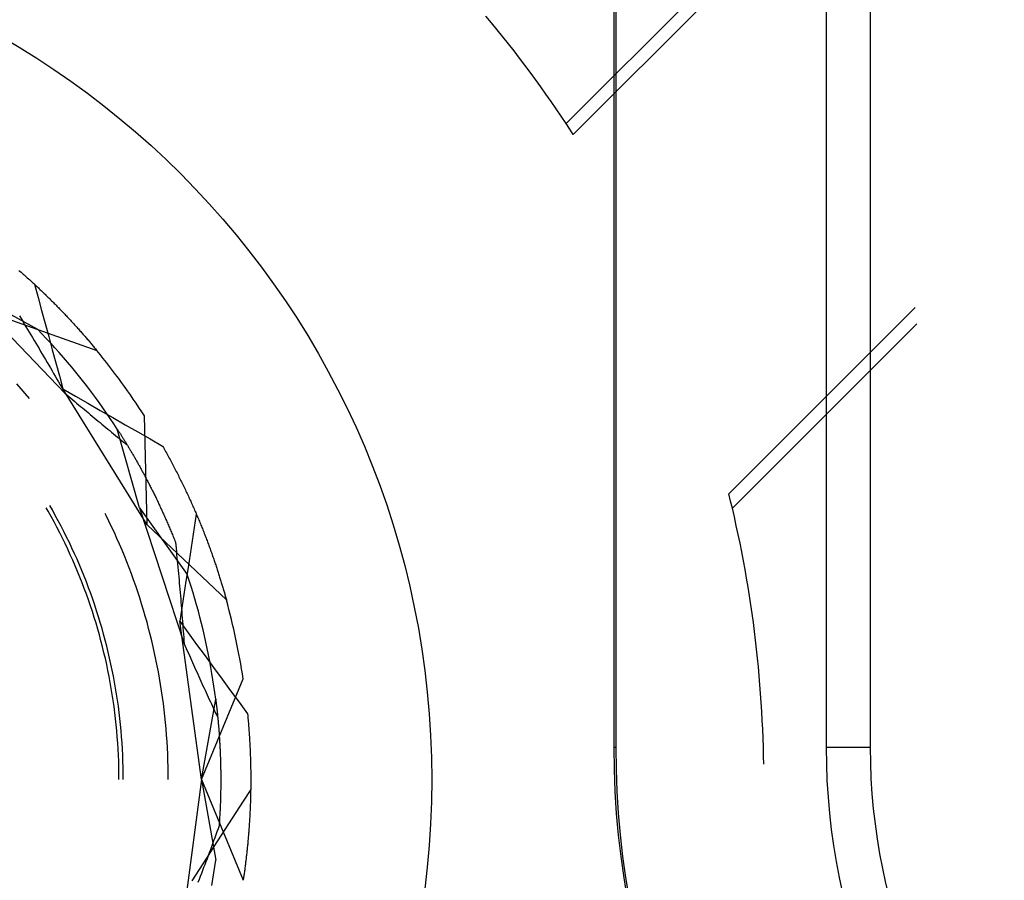
# Model space of a CAD drawing. Units: millimetres. Extents: x 0 to 841, y 0 to 594.
# Drawn here: x 557 to 563, y 431 to 436 of the extents above; entities that cross this region are included whole.
import ezdxf

# ---------------------------------------------------------------- set-up
doc = ezdxf.new("R2010")
doc.units = ezdxf.units.MM
doc.layers.add('SLD-0', color=179, linetype='Continuous')

msp = doc.modelspace()

# ---------------------------------------------------------------- linework, layer by layer
at = {"layer": 'SLD-0'}
for p, q in [((560.3669, 442.5838), (560.3669, 431.9588)), ((560.3781, 442.5838), (560.3781, 431.9588)), ((561.6058, 442.5838), (561.6058, 431.9588)), ((561.863, 442.5838), (561.863, 431.9588)), ((560.0891, 435.6009), (560.8471, 436.359)), ((560.9203, 436.3273), (560.1306, 435.5375)), ((559.654, 436.1884), (559.6206, 436.2286)), ((559.6871, 436.148), (559.654, 436.1884)), ((559.7199, 436.1073), (559.6871, 436.148)), ((559.7524, 436.0664), (559.7199, 436.1073)), ((559.7846, 436.0253), (559.7524, 436.0664)), ((559.8165, 435.9839), (559.7846, 436.0253)), ((559.848, 435.9423), (559.8165, 435.9839)), ((559.8793, 435.9004), (559.848, 435.9423)), ((559.9102, 435.8583), (559.8793, 435.9004)), ((559.9408, 435.816), (559.9102, 435.8583)), ((559.9711, 435.7734), (559.9408, 435.816)), ((560.0011, 435.7306), (559.9711, 435.7734)), ((560.0308, 435.6876), (560.0011, 435.7306)), ((560.0601, 435.6444), (560.0308, 435.6876)), ((560.0891, 435.6009), (560.0601, 435.6444)), ((560.1099, 435.5693), (560.0891, 435.6009)), ((560.1306, 435.5375), (560.1099, 435.5693)), ((556.8956, 434.7443), (556.9018, 434.7389)), ((556.9018, 434.7389), (556.908, 434.7335)), ((556.908, 434.7335), (556.9141, 434.7281)), ((556.9141, 434.7281), (556.9203, 434.7227)), ((556.9203, 434.7227), (556.9264, 434.7173)), ((556.9264, 434.7173), (556.9324, 434.7118)), ((556.9324, 434.7118), (556.9385, 434.7064)), ((556.9385, 434.7064), (556.9445, 434.701)), ((556.9445, 434.701), (556.9505, 434.6956)), ((556.9505, 434.6956), (556.9564, 434.6902)), ((556.9564, 434.6902), (556.9624, 434.6848)), ((556.9624, 434.6848), (556.9683, 434.6794)), ((556.9683, 434.6794), (556.9741, 434.674)), ((556.9741, 434.674), (556.98, 434.6686)), ((556.98, 434.6686), (556.9858, 434.6633)), ((556.9858, 434.6633), (556.9916, 434.6579)), ((556.9864, 434.6627), (557.0072, 434.5864)), ((556.9916, 434.6579), (556.9974, 434.6525)), ((556.9974, 434.6525), (557.0031, 434.6471)), ((557.0031, 434.6471), (557.0088, 434.6418)), ((557.0088, 434.6418), (557.0145, 434.6364)), ((556.5841, 434.6298), (557.164, 434.0278)), ((556.5841, 434.6298), (557.0038, 434.4012)), ((557.0072, 434.5864), (557.0281, 434.51)), ((557.0145, 434.6364), (557.0202, 434.631)), ((557.0202, 434.631), (557.0258, 434.6257)), ((557.0258, 434.6257), (557.0314, 434.6203)), ((557.0314, 434.6203), (557.037, 434.615)), ((557.037, 434.615), (557.0425, 434.6096)), ((557.0425, 434.6096), (557.048, 434.6043)), ((557.048, 434.6043), (557.0535, 434.599)), ((557.0535, 434.599), (557.059, 434.5937)), ((557.059, 434.5937), (557.0644, 434.5883)), ((557.0644, 434.5883), (557.0698, 434.583)), ((557.0698, 434.583), (557.0752, 434.5777)), ((557.0752, 434.5777), (557.0806, 434.5724)), ((557.0806, 434.5724), (557.0859, 434.5671)), ((557.0859, 434.5671), (557.0912, 434.5618)), ((557.0912, 434.5618), (557.0965, 434.5566)), ((557.0965, 434.5566), (557.1017, 434.5513)), ((557.1017, 434.5513), (557.1069, 434.546)), ((557.1069, 434.546), (557.1121, 434.5408)), ((557.1121, 434.5408), (557.1173, 434.5355)), ((557.1173, 434.5355), (557.1225, 434.5303)), ((557.1225, 434.5303), (557.1276, 434.525)), ((562.1255, 434.5272), (561.0383, 433.44)), ((556.7509, 434.4884), (557.3506, 434.276)), ((556.8982, 434.4784), (556.9078, 434.4626)), ((557.0281, 434.51), (557.0489, 434.4336)), ((557.1276, 434.525), (557.1327, 434.5198)), ((557.1327, 434.5198), (557.1377, 434.5146)), ((557.1377, 434.5146), (557.1428, 434.5094)), ((557.1428, 434.5094), (557.1478, 434.5042)), ((557.1478, 434.5042), (557.1528, 434.499)), ((557.1528, 434.499), (557.1577, 434.4938)), ((557.1577, 434.4938), (557.1627, 434.4886)), ((557.1627, 434.4886), (557.1676, 434.4834)), ((557.1676, 434.4834), (557.1724, 434.4783)), ((557.1724, 434.4783), (557.1773, 434.4731)), ((557.1773, 434.4731), (557.1821, 434.468)), ((556.9078, 434.4626), (556.9174, 434.4468)), ((556.9174, 434.4468), (556.9269, 434.431)), ((556.9269, 434.431), (556.9365, 434.4151)), ((556.9365, 434.4151), (556.9461, 434.3992)), ((557.0489, 434.4336), (557.0697, 434.3573)), ((557.1821, 434.468), (557.1869, 434.4628)), ((557.1869, 434.4628), (557.1917, 434.4577)), ((557.1917, 434.4577), (557.1965, 434.4526)), ((557.1965, 434.4526), (557.2012, 434.4475)), ((557.2012, 434.4475), (557.2059, 434.4424)), ((557.2059, 434.4424), (557.2106, 434.4373)), ((557.2106, 434.4373), (557.2152, 434.4322)), ((557.2152, 434.4322), (557.2198, 434.4272)), ((557.2198, 434.4272), (557.2244, 434.4221)), ((557.2244, 434.4221), (557.229, 434.4171)), ((557.229, 434.4171), (557.2335, 434.412)), ((557.2335, 434.412), (557.2381, 434.407)), ((561.0586, 433.3554), (562.1357, 434.4325)), ((556.9461, 434.3992), (556.9556, 434.3833)), ((556.9556, 434.3833), (556.9651, 434.3673)), ((556.9651, 434.3673), (556.9747, 434.3514)), ((557.0298, 434.3743), (557.0038, 434.4012)), ((557.0554, 434.3472), (557.0298, 434.3743)), ((557.0697, 434.3573), (557.0904, 434.2809)), ((557.2381, 434.407), (557.2425, 434.402)), ((557.2425, 434.402), (557.247, 434.397)), ((557.247, 434.397), (557.2515, 434.392)), ((557.2515, 434.392), (557.2559, 434.387)), ((557.2559, 434.387), (557.2603, 434.3821)), ((557.2603, 434.3821), (557.2646, 434.3771)), ((557.2646, 434.3771), (557.269, 434.3722)), ((557.269, 434.3722), (557.2733, 434.3672)), ((557.2733, 434.3672), (557.2776, 434.3623)), ((557.2776, 434.3623), (557.2819, 434.3574)), ((557.2819, 434.3574), (557.2861, 434.3525)), ((556.9747, 434.3514), (556.9842, 434.3354)), ((556.9842, 434.3354), (556.9937, 434.3194)), ((556.9937, 434.3194), (557.0032, 434.3033)), ((557.0032, 434.3033), (557.0127, 434.2873)), ((557.0809, 434.3198), (557.0554, 434.3472)), ((557.106, 434.2921), (557.0809, 434.3198)), ((557.2861, 434.3525), (557.2903, 434.3476)), ((557.2903, 434.3476), (557.2945, 434.3428)), ((557.2945, 434.3428), (557.2987, 434.3379)), ((557.2987, 434.3379), (557.3028, 434.3331)), ((557.3028, 434.3331), (557.307, 434.3282)), ((557.307, 434.3282), (557.311, 434.3234)), ((557.311, 434.3234), (557.3151, 434.3186)), ((557.3151, 434.3186), (557.3192, 434.3138)), ((557.3192, 434.3138), (557.3232, 434.309)), ((557.3232, 434.309), (557.3272, 434.3043)), ((557.3272, 434.3043), (557.3311, 434.2995)), ((557.3311, 434.2995), (557.3351, 434.2948)), ((557.0127, 434.2873), (557.0222, 434.2712)), ((557.0222, 434.2712), (557.0317, 434.2551)), ((557.0317, 434.2551), (557.0412, 434.239)), ((557.0412, 434.239), (557.0507, 434.2229)), ((557.0904, 434.2809), (557.1112, 434.2045)), ((557.1309, 434.2642), (557.106, 434.2921)), ((557.1554, 434.236), (557.1309, 434.2642)), ((557.3351, 434.2948), (557.339, 434.2901)), ((557.339, 434.2901), (557.3429, 434.2854)), ((557.3429, 434.2854), (557.3468, 434.2807)), ((557.3468, 434.2807), (557.3506, 434.276)), ((557.0507, 434.2229), (557.0602, 434.2067)), ((557.0602, 434.2067), (557.0696, 434.1906)), ((557.0696, 434.1906), (557.0791, 434.1744)), ((557.1112, 434.2045), (557.1318, 434.1281)), ((557.1798, 434.2077), (557.1554, 434.236)), ((557.2038, 434.179), (557.1798, 434.2077)), ((557.0791, 434.1744), (557.0886, 434.1582)), ((557.0886, 434.1582), (557.098, 434.1419)), ((557.098, 434.1419), (557.1075, 434.1257)), ((557.1075, 434.1257), (557.1169, 434.1094)), ((557.1318, 434.1281), (557.1525, 434.0517)), ((557.2275, 434.1501), (557.2038, 434.179)), ((557.251, 434.121), (557.2275, 434.1501)), ((556.9085, 434.0534), (556.8838, 434.0812)), ((557.1169, 434.1094), (557.1263, 434.0931)), ((557.1263, 434.0931), (557.1358, 434.0768)), ((557.1358, 434.0768), (557.1452, 434.0605)), ((557.2741, 434.0917), (557.251, 434.121)), ((557.297, 434.0621), (557.2741, 434.0917)), ((556.9328, 434.0253), (556.9085, 434.0534)), ((556.9569, 433.9969), (556.9328, 434.0253)), ((557.1452, 434.0605), (557.1546, 434.0441)), ((557.1525, 434.0517), (557.2251, 434.0099)), ((557.6446, 433.2584), (557.1525, 434.0517)), ((557.1546, 434.0441), (557.164, 434.0278)), ((557.164, 434.0278), (557.1754, 434.0181)), ((557.1754, 434.0181), (557.1868, 434.0084)), ((557.2251, 434.0099), (557.2978, 433.9682)), ((557.3196, 434.0323), (557.297, 434.0621)), ((557.3418, 434.0023), (557.3196, 434.0323)), ((557.1868, 434.0084), (557.1982, 433.9987)), ((557.1982, 433.9987), (557.2096, 433.989)), ((557.2096, 433.989), (557.221, 433.9793)), ((557.221, 433.9793), (557.2324, 433.9697)), ((557.2324, 433.9697), (557.2438, 433.9601)), ((557.2438, 433.9601), (557.2552, 433.9504)), ((557.2978, 433.9682), (557.3705, 433.9265)), ((557.3638, 433.9721), (557.3418, 434.0023)), ((557.3855, 433.9416), (557.3638, 433.9721)), ((557.2552, 433.9504), (557.2666, 433.9408)), ((557.2666, 433.9408), (557.278, 433.9313)), ((557.278, 433.9313), (557.2893, 433.9217)), ((557.2893, 433.9217), (557.3007, 433.9122)), ((557.3007, 433.9122), (557.3121, 433.9026)), ((557.3121, 433.9026), (557.3234, 433.8931)), ((557.3705, 433.9265), (557.4431, 433.8848)), ((557.4069, 433.911), (557.3855, 433.9416)), ((557.4279, 433.8801), (557.4069, 433.911)), ((557.6446, 433.2584), (557.6279, 433.8943)), ((557.3234, 433.8931), (557.3348, 433.8837)), ((557.3348, 433.8837), (557.3461, 433.8742)), ((557.3461, 433.8742), (557.3574, 433.8647)), ((557.3574, 433.8647), (557.3688, 433.8553)), ((557.3688, 433.8553), (557.3801, 433.8459)), ((557.3801, 433.8459), (557.3914, 433.8365)), ((557.4487, 433.849), (557.4279, 433.8801)), ((557.4431, 433.8848), (557.5158, 433.8431)), ((557.4692, 433.8177), (557.4487, 433.849)), ((557.5158, 433.8431), (557.5885, 433.8015)), ((557.3914, 433.8365), (557.4027, 433.8272)), ((557.4027, 433.8272), (557.414, 433.8178)), ((557.414, 433.8178), (557.4254, 433.8085)), ((557.4254, 433.8085), (557.4367, 433.7992)), ((557.4367, 433.7992), (557.448, 433.7899)), ((557.448, 433.7899), (557.4592, 433.7806)), ((557.4592, 433.7806), (557.4705, 433.7714)), ((557.5986, 433.3576), (557.4692, 433.8177)), ((557.4692, 433.8177), (557.4711, 433.8147)), ((557.4711, 433.8147), (557.4731, 433.8116)), ((557.4731, 433.8116), (557.4751, 433.8084)), ((557.4751, 433.8084), (557.4772, 433.8053)), ((557.4772, 433.8053), (557.4792, 433.8021)), ((557.4792, 433.8021), (557.4813, 433.7989)), ((557.4813, 433.7989), (557.4834, 433.7956)), ((557.4834, 433.7956), (557.4855, 433.7923)), ((557.4855, 433.7923), (557.4876, 433.789)), ((557.4876, 433.789), (557.4897, 433.7856)), ((557.4897, 433.7856), (557.4919, 433.7822)), ((557.4919, 433.7822), (557.494, 433.7788)), ((557.5885, 433.8015), (557.6613, 433.7599)), ((557.4705, 433.7714), (557.4818, 433.7622)), ((557.4818, 433.7622), (557.4931, 433.753)), ((557.4931, 433.753), (557.5044, 433.7438)), ((557.494, 433.7788), (557.4962, 433.7753)), ((557.4962, 433.7753), (557.4984, 433.7718)), ((557.4984, 433.7718), (557.5006, 433.7682)), ((557.5006, 433.7682), (557.5028, 433.7647)), ((557.5028, 433.7647), (557.5051, 433.7611)), ((557.5044, 433.7438), (557.5156, 433.7347)), ((557.5051, 433.7611), (557.5074, 433.7574)), ((557.5074, 433.7574), (557.5096, 433.7537)), ((557.5096, 433.7537), (557.5119, 433.75)), ((557.5119, 433.75), (557.5142, 433.7463)), ((557.5142, 433.7463), (557.5166, 433.7425)), ((557.5156, 433.7347), (557.5269, 433.7256)), ((557.5166, 433.7425), (557.5189, 433.7387)), ((557.5189, 433.7387), (557.5212, 433.7348)), ((557.5212, 433.7348), (557.5236, 433.731)), ((557.5236, 433.731), (557.526, 433.7271)), ((557.526, 433.7271), (557.5284, 433.7231)), ((557.5284, 433.7231), (557.5308, 433.7191)), ((557.6613, 433.7599), (557.734, 433.7183)), ((557.5308, 433.7191), (557.5332, 433.7151)), ((557.5332, 433.7151), (557.5356, 433.7111)), ((557.5356, 433.7111), (557.5381, 433.707)), ((557.5381, 433.707), (557.5405, 433.7029)), ((557.5405, 433.7029), (557.543, 433.6987)), ((557.543, 433.6987), (557.5455, 433.6945)), ((557.5455, 433.6945), (557.548, 433.6903)), ((557.548, 433.6903), (557.5505, 433.6861)), ((557.5505, 433.6861), (557.553, 433.6818)), ((557.553, 433.6818), (557.5556, 433.6775)), ((557.5556, 433.6775), (557.5581, 433.6732)), ((557.5581, 433.6732), (557.5606, 433.6688)), ((557.5606, 433.6688), (557.5632, 433.6644)), ((557.734, 433.7183), (557.7385, 433.7105)), ((557.7385, 433.7105), (557.7429, 433.7026)), ((557.7429, 433.7026), (557.7473, 433.6947)), ((557.7473, 433.6947), (557.7517, 433.6869)), ((557.7517, 433.6869), (557.7561, 433.679)), ((557.7561, 433.679), (557.7604, 433.6712)), ((557.7604, 433.6712), (557.7647, 433.6633)), ((557.5632, 433.6644), (557.5658, 433.6599)), ((557.5658, 433.6599), (557.5684, 433.6555)), ((557.5684, 433.6555), (557.571, 433.651)), ((557.571, 433.651), (557.5736, 433.6464)), ((557.5736, 433.6464), (557.5762, 433.6419)), ((557.5762, 433.6419), (557.5788, 433.6373)), ((557.5788, 433.6373), (557.5815, 433.6326)), ((557.5815, 433.6326), (557.5841, 433.628)), ((557.5841, 433.628), (557.5867, 433.6233)), ((557.5867, 433.6233), (557.5894, 433.6185)), ((557.5894, 433.6185), (557.5921, 433.6138)), ((557.5921, 433.6138), (557.5948, 433.609)), ((557.5948, 433.609), (557.5975, 433.6042)), ((557.7647, 433.6633), (557.7689, 433.6555)), ((557.7689, 433.6555), (557.7732, 433.6477)), ((557.7732, 433.6477), (557.7774, 433.6399)), ((557.7774, 433.6399), (557.7816, 433.6321)), ((557.7816, 433.6321), (557.7857, 433.6243)), ((557.7857, 433.6243), (557.7898, 433.6166)), ((557.7898, 433.6166), (557.7939, 433.6088)), ((557.7939, 433.6088), (557.798, 433.6011)), ((557.5975, 433.6042), (557.6001, 433.5993)), ((557.6001, 433.5993), (557.6029, 433.5944)), ((557.6029, 433.5944), (557.6056, 433.5895)), ((557.6056, 433.5895), (557.6083, 433.5846)), ((557.6083, 433.5846), (557.611, 433.5796)), ((557.611, 433.5796), (557.6137, 433.5746)), ((557.6137, 433.5746), (557.6165, 433.5695)), ((557.6165, 433.5695), (557.6192, 433.5645)), ((557.6192, 433.5645), (557.622, 433.5594)), ((557.622, 433.5594), (557.6248, 433.5542)), ((557.6248, 433.5542), (557.6275, 433.5491)), ((557.798, 433.6011), (557.8021, 433.5933)), ((557.8021, 433.5933), (557.8061, 433.5856)), ((557.8061, 433.5856), (557.8101, 433.5779)), ((557.8101, 433.5779), (557.814, 433.5702)), ((557.814, 433.5702), (557.818, 433.5625)), ((557.818, 433.5625), (557.8219, 433.5548)), ((557.8219, 433.5548), (557.8258, 433.5471)), ((557.6275, 433.5491), (557.6303, 433.5439)), ((557.6303, 433.5439), (557.6331, 433.5386)), ((557.6331, 433.5386), (557.6359, 433.5334)), ((557.6359, 433.5334), (557.6387, 433.5281)), ((557.6387, 433.5281), (557.6415, 433.5228)), ((557.6415, 433.5228), (557.6443, 433.5174)), ((557.6443, 433.5174), (557.6471, 433.512)), ((557.6471, 433.512), (557.6499, 433.5066)), ((557.6499, 433.5066), (557.6527, 433.5012)), ((557.6527, 433.5012), (557.6555, 433.4957)), ((557.6555, 433.4957), (557.6584, 433.4902)), ((557.8258, 433.5471), (557.8296, 433.5394)), ((557.8296, 433.5394), (557.8334, 433.5318)), ((557.8334, 433.5318), (557.8372, 433.5241)), ((557.8372, 433.5241), (557.841, 433.5165)), ((557.841, 433.5165), (557.8448, 433.5089)), ((557.8448, 433.5089), (557.8485, 433.5013)), ((557.8485, 433.5013), (557.8522, 433.4937)), ((557.8522, 433.4937), (557.8559, 433.4861)), ((557.6584, 433.4902), (557.6612, 433.4846)), ((557.6612, 433.4846), (557.6641, 433.4791)), ((557.6641, 433.4791), (557.6669, 433.4734)), ((557.6669, 433.4734), (557.6697, 433.4678)), ((557.6697, 433.4678), (557.6726, 433.4621)), ((557.6726, 433.4621), (557.6755, 433.4564)), ((557.6755, 433.4564), (557.6783, 433.4507)), ((557.6783, 433.4507), (557.6812, 433.4449)), ((557.6812, 433.4449), (557.6841, 433.4391)), ((557.6841, 433.4391), (557.6869, 433.4333)), ((557.8559, 433.4861), (557.8595, 433.4785)), ((557.8595, 433.4785), (557.8631, 433.471)), ((557.8631, 433.471), (557.8667, 433.4634)), ((557.8667, 433.4634), (557.8703, 433.4559)), ((557.8703, 433.4559), (557.8738, 433.4484)), ((557.8738, 433.4484), (557.8774, 433.4409)), ((557.8774, 433.4409), (557.8808, 433.4334)), ((561.0486, 433.3977), (561.0383, 433.44)), ((557.6869, 433.4333), (557.6898, 433.4274)), ((557.6898, 433.4274), (557.6927, 433.4215)), ((557.6927, 433.4215), (557.6956, 433.4156)), ((557.6956, 433.4156), (557.6985, 433.4096)), ((557.6985, 433.4096), (557.7014, 433.4036)), ((557.7014, 433.4036), (557.7042, 433.3976)), ((557.7042, 433.3976), (557.7071, 433.3915)), ((557.7071, 433.3915), (557.71, 433.3854)), ((557.71, 433.3854), (557.7129, 433.3793)), ((557.7129, 433.3793), (557.7158, 433.3731)), ((557.8808, 433.4334), (557.8843, 433.4259)), ((557.8843, 433.4259), (557.8878, 433.4184)), ((557.8878, 433.4184), (557.8912, 433.411)), ((557.8912, 433.411), (557.8946, 433.4036)), ((557.8946, 433.4036), (557.8979, 433.3961)), ((557.8979, 433.3961), (557.9013, 433.3887)), ((557.9013, 433.3887), (557.9046, 433.3813)), ((557.9046, 433.3813), (557.9079, 433.3739)), ((561.0586, 433.3554), (561.0486, 433.3977)), ((557.0659, 433.3381), (557.054, 433.3587)), ((557.0833, 433.3071), (557.0659, 433.3381)), ((557.0905, 433.3454), (557.0757, 433.3712)), ((557.1079, 433.3141), (557.0905, 433.3454)), ((557.4042, 433.3141), (557.3986, 433.3252)), ((557.5986, 433.3576), (557.8599, 432.5636)), ((557.5986, 433.3576), (557.8776, 432.9696)), ((557.7158, 433.3731), (557.7187, 433.367)), ((557.7187, 433.367), (557.7216, 433.3607)), ((557.7216, 433.3607), (557.7245, 433.3545)), ((557.7245, 433.3545), (557.7275, 433.3482)), ((557.7275, 433.3482), (557.7304, 433.3418)), ((557.7304, 433.3418), (557.7333, 433.3355)), ((557.7333, 433.3355), (557.7362, 433.3291)), ((557.7362, 433.3291), (557.7391, 433.3227)), ((557.7391, 433.3227), (557.742, 433.3162)), ((557.9079, 433.3739), (557.9112, 433.3666)), ((557.9112, 433.3666), (557.9144, 433.3592)), ((557.9144, 433.3592), (557.9176, 433.3518)), ((557.9176, 433.3518), (557.9208, 433.3445)), ((557.9305, 433.3219), (557.9186, 433.2437)), ((557.9208, 433.3445), (557.924, 433.3372)), ((557.924, 433.3372), (557.9272, 433.3299)), ((557.9272, 433.3299), (557.9303, 433.3226)), ((557.9303, 433.3226), (557.9334, 433.3153)), ((561.0704, 433.3046), (561.0586, 433.3554)), ((557.1003, 433.2758), (557.0833, 433.3071)), ((557.117, 433.2443), (557.1003, 433.2758)), ((557.125, 433.2827), (557.1079, 433.3141)), ((557.1417, 433.2511), (557.125, 433.2827)), ((557.4206, 433.2808), (557.4042, 433.3141)), ((557.4366, 433.2472), (557.4206, 433.2808)), ((557.742, 433.3162), (557.7449, 433.3097)), ((557.7449, 433.3097), (557.7478, 433.3032)), ((557.7478, 433.3032), (557.7507, 433.2966)), ((557.7507, 433.2966), (557.7536, 433.29)), ((557.7536, 433.29), (557.7565, 433.2834)), ((557.7565, 433.2834), (557.7594, 433.2768)), ((557.7594, 433.2768), (557.7624, 433.2701)), ((557.7624, 433.2701), (557.7653, 433.2633)), ((557.7653, 433.2633), (557.7682, 433.2566)), ((557.9334, 433.3153), (557.9365, 433.3081)), ((557.9365, 433.3081), (557.9395, 433.3008)), ((557.9395, 433.3008), (557.9425, 433.2936)), ((557.9425, 433.2936), (557.9456, 433.2864)), ((557.9456, 433.2864), (557.9485, 433.2792)), ((557.9485, 433.2792), (557.9515, 433.272)), ((557.9515, 433.272), (557.9544, 433.2649)), ((557.9544, 433.2649), (557.9574, 433.2577)), ((561.0817, 433.2537), (561.0704, 433.3046)), ((557.1334, 433.2127), (557.117, 433.2443)), ((557.1494, 433.1808), (557.1334, 433.2127)), ((557.1581, 433.2192), (557.1417, 433.2511)), ((557.1741, 433.1872), (557.1581, 433.2192)), ((557.4523, 433.2135), (557.4366, 433.2472)), ((557.4676, 433.1796), (557.4523, 433.2135)), ((557.6446, 433.2584), (558.1061, 432.8205)), ((557.7682, 433.2566), (557.7711, 433.2498)), ((557.7711, 433.2498), (557.774, 433.243)), ((557.774, 433.243), (557.7769, 433.2361)), ((557.7769, 433.2361), (557.7798, 433.2292)), ((557.7798, 433.2292), (557.7827, 433.2223)), ((557.7827, 433.2223), (557.7856, 433.2153)), ((557.7856, 433.2153), (557.7885, 433.2083)), ((557.7885, 433.2083), (557.7914, 433.2013)), ((557.9186, 433.2437), (557.9065, 433.1654)), ((557.9574, 433.2577), (557.9603, 433.2506)), ((557.9603, 433.2506), (557.9631, 433.2435)), ((557.9631, 433.2435), (557.966, 433.2364)), ((557.966, 433.2364), (557.9688, 433.2293)), ((557.9688, 433.2293), (557.9716, 433.2222)), ((557.9716, 433.2222), (557.9744, 433.2152)), ((557.9744, 433.2152), (557.9772, 433.2081)), ((557.9772, 433.2081), (557.9799, 433.2011)), ((561.0927, 433.2027), (561.0817, 433.2537)), ((557.165, 433.1488), (557.1494, 433.1808)), ((557.1803, 433.1167), (557.165, 433.1488)), ((557.1898, 433.1551), (557.1741, 433.1872)), ((557.205, 433.1227), (557.1898, 433.1551)), ((557.4825, 433.1455), (557.4676, 433.1796)), ((557.7914, 433.2013), (557.7942, 433.1942)), ((557.7942, 433.1942), (557.7971, 433.1871)), ((557.7971, 433.1871), (557.8, 433.18)), ((557.8, 433.18), (557.8029, 433.1728)), ((557.8029, 433.1728), (557.8058, 433.1656)), ((557.8058, 433.1656), (557.8086, 433.1583)), ((557.8086, 433.1583), (557.8105, 433.14)), ((557.9065, 433.1654), (557.8945, 433.0872)), ((557.9799, 433.2011), (557.9826, 433.1941)), ((557.9826, 433.1941), (557.9853, 433.1871)), ((557.9853, 433.1871), (557.988, 433.1801)), ((557.988, 433.1801), (557.9906, 433.1732)), ((557.9906, 433.1732), (557.9933, 433.1663)), ((557.9933, 433.1663), (557.9959, 433.1593)), ((557.9959, 433.1593), (557.9985, 433.1524)), ((557.9985, 433.1524), (558.001, 433.1456)), ((561.1032, 433.1516), (561.0927, 433.2027)), ((561.1134, 433.1004), (561.1032, 433.1516)), ((557.1952, 433.0843), (557.1803, 433.1167)), ((557.22, 433.0902), (557.205, 433.1227)), ((557.2345, 433.0575), (557.22, 433.0902)), ((557.4971, 433.1113), (557.4825, 433.1455)), ((557.5113, 433.0769), (557.4971, 433.1113)), ((557.8105, 433.14), (557.8123, 433.1217)), ((557.8123, 433.1217), (557.8141, 433.1033)), ((557.8141, 433.1033), (557.8159, 433.0849)), ((558.001, 433.1456), (558.0036, 433.1387)), ((558.0036, 433.1387), (558.0061, 433.1318)), ((558.0061, 433.1318), (558.0086, 433.125)), ((558.0086, 433.125), (558.0111, 433.1182)), ((558.0111, 433.1182), (558.0135, 433.1114)), ((558.0135, 433.1114), (558.016, 433.1046)), ((558.016, 433.1046), (558.0184, 433.0979)), ((558.0184, 433.0979), (558.0208, 433.0911)), ((558.0208, 433.0911), (558.0232, 433.0844)), ((561.1232, 433.0491), (561.1134, 433.1004)), ((557.2098, 433.0518), (557.1952, 433.0843)), ((557.2239, 433.0191), (557.2098, 433.0518)), ((557.2487, 433.0247), (557.2345, 433.0575)), ((557.5252, 433.0424), (557.5113, 433.0769)), ((557.5386, 433.0078), (557.5252, 433.0424)), ((557.8159, 433.0849), (557.8177, 433.0666)), ((557.8177, 433.0666), (557.8195, 433.0481)), ((557.8195, 433.0481), (557.8212, 433.0297)), ((557.8945, 433.0872), (557.8824, 433.009)), ((558.0232, 433.0844), (558.0255, 433.0777)), ((558.0255, 433.0777), (558.0279, 433.071)), ((558.0279, 433.071), (558.0302, 433.0644)), ((558.0302, 433.0644), (558.0325, 433.0577)), ((558.0325, 433.0577), (558.0348, 433.0511)), ((558.0348, 433.0511), (558.037, 433.0445)), ((558.037, 433.0445), (558.0393, 433.0379)), ((558.0393, 433.0379), (558.0415, 433.0313)), ((561.1326, 432.9978), (561.1232, 433.0491)), ((557.2378, 432.9863), (557.2239, 433.0191)), ((557.2512, 432.9533), (557.2378, 432.9863)), ((557.2626, 432.9917), (557.2487, 433.0247)), ((557.276, 432.9586), (557.2626, 432.9917)), ((557.5517, 432.973), (557.5386, 433.0078)), ((557.8212, 433.0297), (557.823, 433.0113)), ((557.823, 433.0113), (557.8247, 432.9928)), ((557.8247, 432.9928), (557.8264, 432.9743)), ((557.8824, 433.009), (557.8703, 432.9307)), ((558.0415, 433.0313), (558.0437, 433.0248)), ((558.0437, 433.0248), (558.0459, 433.0183)), ((558.0459, 433.0183), (558.048, 433.0118)), ((558.048, 433.0118), (558.0502, 433.0053)), ((558.0502, 433.0053), (558.0523, 432.9988)), ((558.0523, 432.9988), (558.0544, 432.9923)), ((558.0544, 432.9923), (558.0565, 432.9859)), ((558.0565, 432.9859), (558.0586, 432.9795)), ((558.0586, 432.9795), (558.0606, 432.9731)), ((561.1417, 432.9464), (561.1326, 432.9978)), ((557.2643, 432.9201), (557.2512, 432.9533)), ((557.277, 432.8869), (557.2643, 432.9201)), ((557.2891, 432.9253), (557.276, 432.9586)), ((557.3018, 432.8918), (557.2891, 432.9253)), ((557.5644, 432.938), (557.5517, 432.973)), ((557.5768, 432.9029), (557.5644, 432.938)), ((557.8264, 432.9743), (557.828, 432.9558)), ((557.828, 432.9558), (557.8297, 432.9373)), ((557.8297, 432.9373), (557.8314, 432.9187)), ((557.8314, 432.9187), (557.833, 432.9002)), ((557.8703, 432.9307), (557.8582, 432.8525)), ((557.8893, 432.9341), (557.8776, 432.9696)), ((557.9007, 432.8985), (557.8893, 432.9341)), ((558.0606, 432.9731), (558.0626, 432.9668)), ((558.0626, 432.9668), (558.0646, 432.9604)), ((558.0646, 432.9604), (558.0666, 432.9541)), ((558.0666, 432.9541), (558.0686, 432.9478)), ((558.0686, 432.9478), (558.0706, 432.9415)), ((558.0706, 432.9415), (558.0725, 432.9352)), ((558.0725, 432.9352), (558.0744, 432.929)), ((558.0744, 432.929), (558.0763, 432.9228)), ((558.0763, 432.9228), (558.0782, 432.9166)), ((561.1503, 432.895), (561.1417, 432.9464)), ((557.2893, 432.8534), (557.277, 432.8869)), ((557.3142, 432.8582), (557.3018, 432.8918)), ((557.5887, 432.8677), (557.5768, 432.9029)), ((557.6003, 432.8324), (557.5887, 432.8677)), ((557.833, 432.9002), (557.8346, 432.8816)), ((557.8346, 432.8816), (557.8362, 432.863)), ((557.8362, 432.863), (557.8378, 432.8444)), ((557.9117, 432.8627), (557.9007, 432.8985)), ((557.9223, 432.8269), (557.9117, 432.8627)), ((558.0782, 432.9166), (558.0801, 432.9104)), ((558.0801, 432.9104), (558.0819, 432.9043)), ((558.0819, 432.9043), (558.0838, 432.8981)), ((558.0838, 432.8981), (558.0856, 432.892)), ((558.0856, 432.892), (558.0874, 432.8859)), ((558.0874, 432.8859), (558.0892, 432.8799)), ((558.0892, 432.8799), (558.0909, 432.8738)), ((558.0909, 432.8738), (558.0927, 432.8678)), ((558.0927, 432.8678), (558.0944, 432.8618)), ((558.0944, 432.8618), (558.0961, 432.8558)), ((561.1586, 432.8435), (561.1503, 432.895)), ((557.3013, 432.8199), (557.2893, 432.8534)), ((557.3128, 432.7862), (557.3013, 432.8199)), ((557.3261, 432.8245), (557.3142, 432.8582)), ((557.3377, 432.7907), (557.3261, 432.8245)), ((557.6115, 432.7969), (557.6003, 432.8324)), ((557.8378, 432.8444), (557.8394, 432.8258)), ((557.8394, 432.8258), (557.8409, 432.8072)), ((557.8409, 432.8072), (557.8425, 432.7885)), ((557.8582, 432.8525), (557.846, 432.7743)), ((557.9326, 432.791), (557.9223, 432.8269)), ((558.0961, 432.8558), (558.0978, 432.8499)), ((558.0978, 432.8499), (558.0995, 432.8439)), ((558.0995, 432.8439), (558.1012, 432.838)), ((558.1012, 432.838), (558.1028, 432.8322)), ((558.1028, 432.8322), (558.1044, 432.8263)), ((558.1044, 432.8263), (558.1061, 432.8205)), ((561.1665, 432.7919), (561.1586, 432.8435)), ((557.324, 432.7524), (557.3128, 432.7862)), ((557.3349, 432.7184), (557.324, 432.7524)), ((557.3489, 432.7567), (557.3377, 432.7907)), ((557.3597, 432.7226), (557.3489, 432.7567)), ((557.6224, 432.7613), (557.6115, 432.7969)), ((557.6328, 432.7256), (557.6224, 432.7613)), ((557.846, 432.7743), (557.8338, 432.6961)), ((557.8425, 432.7885), (557.844, 432.7699)), ((557.844, 432.7699), (557.8455, 432.7512)), ((557.8455, 432.7512), (557.847, 432.7325)), ((557.9425, 432.7549), (557.9326, 432.791)), ((557.9521, 432.7188), (557.9425, 432.7549)), ((561.1739, 432.7402), (561.1665, 432.7919)), ((557.3453, 432.6844), (557.3349, 432.7184)), ((557.3702, 432.6884), (557.3597, 432.7226)), ((557.3803, 432.6541), (557.3702, 432.6884)), ((557.6429, 432.6898), (557.6328, 432.7256)), ((557.6525, 432.6539), (557.6429, 432.6898)), ((557.8338, 432.6961), (557.8832, 432.6284)), ((557.9607, 431.7713), (557.8338, 432.6961)), ((557.847, 432.7325), (557.8485, 432.7138)), ((557.8485, 432.7138), (557.85, 432.6951)), ((557.85, 432.6951), (557.8514, 432.6763)), ((557.9613, 432.6826), (557.9521, 432.7188)), ((561.181, 432.6885), (561.1739, 432.7402)), ((561.1877, 432.6368), (561.181, 432.6885)), ((557.3554, 432.6502), (557.3453, 432.6844)), ((557.365, 432.6159), (557.3554, 432.6502)), ((557.3899, 432.6196), (557.3803, 432.6541)), ((557.6618, 432.6179), (557.6525, 432.6539)), ((557.8514, 432.6763), (557.8529, 432.6576)), ((557.8529, 432.6576), (557.8543, 432.6388)), ((557.8543, 432.6388), (557.8557, 432.62)), ((557.9702, 432.6463), (557.9613, 432.6826)), ((557.9787, 432.6099), (557.9702, 432.6463)), ((561.194, 432.585), (561.1877, 432.6368)), ((557.3743, 432.5815), (557.365, 432.6159)), ((557.3832, 432.547), (557.3743, 432.5815)), ((557.3992, 432.5851), (557.3899, 432.6196)), ((557.4081, 432.5504), (557.3992, 432.5851)), ((557.6707, 432.5818), (557.6618, 432.6179)), ((557.6792, 432.5456), (557.6707, 432.5818)), ((557.8557, 432.62), (557.8571, 432.6012)), ((557.8571, 432.6012), (557.8585, 432.5824)), ((557.8585, 432.5824), (557.8599, 432.5636)), ((557.8832, 432.6284), (557.9326, 432.5607)), ((557.9868, 432.5734), (557.9787, 432.6099)), ((557.9946, 432.5368), (557.9868, 432.5734)), ((561.2, 432.5332), (561.194, 432.585)), ((557.3917, 432.5124), (557.3832, 432.547)), ((557.4166, 432.5157), (557.4081, 432.5504)), ((557.4248, 432.4808), (557.4166, 432.5157)), ((557.6874, 432.5093), (557.6792, 432.5456)), ((557.8599, 432.5636), (557.866, 432.5499)), ((557.866, 432.5499), (557.872, 432.5362)), ((557.872, 432.5362), (557.8781, 432.5225)), ((557.8781, 432.5225), (557.8842, 432.5088)), ((557.9326, 432.5607), (557.982, 432.4931)), ((558.002, 432.5002), (557.9946, 432.5368)), ((561.2055, 432.4813), (561.2, 432.5332)), ((557.3998, 432.4778), (557.3917, 432.5124)), ((557.4076, 432.443), (557.3998, 432.4778)), ((557.4325, 432.4459), (557.4248, 432.4808)), ((557.6951, 432.4729), (557.6874, 432.5093)), ((557.7024, 432.4365), (557.6951, 432.4729)), ((557.8842, 432.5088), (557.8903, 432.4952)), ((557.8903, 432.4952), (557.8963, 432.4816)), ((557.8963, 432.4816), (557.9024, 432.4679)), ((557.9024, 432.4679), (557.9085, 432.4543)), ((557.982, 432.4931), (558.0314, 432.4254)), ((558.0091, 432.4635), (558.002, 432.5002)), ((558.0158, 432.4267), (558.0091, 432.4635)), ((561.2107, 432.4294), (561.2055, 432.4813)), ((557.4149, 432.4081), (557.4076, 432.443)), ((557.4219, 432.3732), (557.4149, 432.4081)), ((557.4399, 432.4109), (557.4325, 432.4459)), ((557.4468, 432.3758), (557.4399, 432.4109)), ((557.7094, 432.4), (557.7024, 432.4365)), ((557.9085, 432.4543), (557.9146, 432.4408)), ((557.9146, 432.4408), (557.9207, 432.4272)), ((557.9207, 432.4272), (557.9268, 432.4137)), ((557.9268, 432.4137), (557.9329, 432.4001)), ((558.0221, 432.3899), (558.0158, 432.4267)), ((558.0314, 432.4254), (558.0809, 432.3578)), ((561.2154, 432.3774), (561.2107, 432.4294)), ((557.4284, 432.3382), (557.4219, 432.3732)), ((557.4534, 432.3406), (557.4468, 432.3758)), ((557.7159, 432.3634), (557.7094, 432.4)), ((557.7221, 432.3267), (557.7159, 432.3634)), ((557.9329, 432.4001), (557.939, 432.3866)), ((557.939, 432.3866), (557.9451, 432.3731)), ((557.9451, 432.3731), (557.9512, 432.3597)), ((557.9512, 432.3597), (557.9573, 432.3462)), ((557.9573, 432.3462), (557.9634, 432.3328)), ((557.9607, 431.7713), (558.2041, 432.359)), ((558.028, 432.353), (558.0221, 432.3899)), ((558.0336, 432.316), (558.028, 432.353)), ((558.0809, 432.3578), (558.1304, 432.2902)), ((561.2198, 432.3254), (561.2154, 432.3774)), ((557.4346, 432.3031), (557.4284, 432.3382)), ((557.4403, 432.2679), (557.4346, 432.3031)), ((557.4595, 432.3054), (557.4534, 432.3406)), ((557.4653, 432.2701), (557.4595, 432.3054)), ((557.7279, 432.2899), (557.7221, 432.3267)), ((557.7332, 432.2531), (557.7279, 432.2899)), ((557.9634, 432.3328), (557.9695, 432.3194)), ((557.9695, 432.3194), (557.9757, 432.306)), ((557.9757, 432.306), (557.9818, 432.2926)), ((557.9818, 432.2926), (557.9879, 432.2793)), ((558.0388, 432.279), (558.0336, 432.316)), ((558.1304, 432.2902), (558.1799, 432.2226)), ((561.2237, 432.2734), (561.2198, 432.3254)), ((557.4457, 432.2327), (557.4403, 432.2679)), ((557.4507, 432.1974), (557.4457, 432.2327)), ((557.4707, 432.2347), (557.4653, 432.2701)), ((557.4757, 432.1993), (557.4707, 432.2347)), ((557.7382, 432.2163), (557.7332, 432.2531)), ((557.9607, 431.7713), (558.0437, 432.2419)), ((557.9879, 432.2793), (557.9941, 432.2659)), ((557.9941, 432.2659), (558.0002, 432.2526)), ((558.0002, 432.2526), (558.0064, 432.2393)), ((558.0064, 432.2393), (558.0125, 432.2261)), ((558.0437, 432.2419), (558.0388, 432.279)), ((558.0437, 432.2419), (558.0441, 432.2383)), ((558.0441, 432.2383), (558.0446, 432.2347)), ((558.0446, 432.2347), (558.045, 432.231)), ((558.045, 432.231), (558.0455, 432.2273)), ((561.2273, 432.2213), (561.2237, 432.2734)), ((557.4553, 432.1621), (557.4507, 432.1974)), ((557.4803, 432.1638), (557.4757, 432.1993)), ((557.7428, 432.1794), (557.7382, 432.2163)), ((557.747, 432.1424), (557.7428, 432.1794)), ((558.0125, 432.2261), (558.0187, 432.2128)), ((558.0187, 432.2128), (558.0248, 432.1996)), ((558.0248, 432.1996), (558.031, 432.1864)), ((558.031, 432.1864), (558.0372, 432.1732)), ((558.0372, 432.1732), (558.0433, 432.1601)), ((558.0455, 432.2273), (558.046, 432.2235)), ((558.046, 432.2235), (558.0464, 432.2197)), ((558.0464, 432.2197), (558.0469, 432.2159)), ((558.0469, 432.2159), (558.0473, 432.212)), ((558.0473, 432.212), (558.0478, 432.208)), ((558.0478, 432.208), (558.0483, 432.2041)), ((558.0483, 432.2041), (558.0487, 432.2001)), ((558.0487, 432.2001), (558.0492, 432.1961)), ((558.0492, 432.1961), (558.0496, 432.192)), ((558.0496, 432.192), (558.0501, 432.1879)), ((558.0501, 432.1879), (558.0506, 432.1837)), ((558.0506, 432.1837), (558.051, 432.1795)), ((558.051, 432.1795), (558.0515, 432.1753)), ((558.0515, 432.1753), (558.0519, 432.171)), ((558.0519, 432.171), (558.0524, 432.1667)), ((558.1799, 432.2226), (558.2295, 432.1551)), ((561.2305, 432.1692), (561.2273, 432.2213)), ((557.4595, 432.1267), (557.4553, 432.1621)), ((557.4633, 432.0913), (557.4595, 432.1267)), ((557.4845, 432.1283), (557.4803, 432.1638)), ((557.4883, 432.0927), (557.4845, 432.1283)), ((557.7508, 432.1054), (557.747, 432.1424)), ((558.0433, 432.1601), (558.0495, 432.147)), ((558.0495, 432.147), (558.0557, 432.1339)), ((558.0524, 432.1667), (558.0528, 432.1624)), ((558.0528, 432.1624), (558.0533, 432.158)), ((558.0533, 432.158), (558.0537, 432.1536)), ((558.0537, 432.1536), (558.0542, 432.1492)), ((558.0542, 432.1492), (558.0547, 432.1447)), ((558.0547, 432.1447), (558.0551, 432.1401)), ((558.0551, 432.1401), (558.0555, 432.1356)), ((558.0555, 432.1356), (558.056, 432.131)), ((558.056, 432.131), (558.0564, 432.1264)), ((558.0564, 432.1264), (558.0569, 432.1217)), ((558.0569, 432.1217), (558.0573, 432.117)), ((558.0573, 432.117), (558.0577, 432.1123)), ((558.2295, 432.1551), (558.2303, 432.1461)), ((558.2303, 432.1461), (558.2312, 432.1371)), ((558.2312, 432.1371), (558.232, 432.1281)), ((558.232, 432.1281), (558.2328, 432.1191)), ((558.2328, 432.1191), (558.2336, 432.1102)), ((561.2333, 432.1171), (561.2305, 432.1692)), ((561.2357, 432.065), (561.2333, 432.1171)), ((557.4667, 432.0559), (557.4633, 432.0913)), ((557.4697, 432.0204), (557.4667, 432.0559)), ((557.4916, 432.0571), (557.4883, 432.0927)), ((557.4946, 432.0214), (557.4916, 432.0571)), ((557.7542, 432.0684), (557.7508, 432.1054)), ((557.7572, 432.0313), (557.7542, 432.0684)), ((558.0577, 432.1123), (558.0582, 432.1075)), ((558.0582, 432.1075), (558.0586, 432.1027)), ((558.0586, 432.1027), (558.059, 432.0978)), ((558.059, 432.0978), (558.0594, 432.093)), ((558.0594, 432.093), (558.0599, 432.088)), ((558.0599, 432.088), (558.0603, 432.0831)), ((558.0603, 432.0831), (558.0607, 432.0781)), ((558.0607, 432.0781), (558.0611, 432.0731)), ((558.0611, 432.0731), (558.0615, 432.0681)), ((558.0615, 432.0681), (558.0619, 432.063)), ((558.0619, 432.063), (558.0623, 432.0579)), ((558.0623, 432.0579), (558.0627, 432.0527)), ((558.2336, 432.1102), (558.2344, 432.1013)), ((558.2344, 432.1013), (558.2351, 432.0924)), ((558.2351, 432.0924), (558.2358, 432.0835)), ((558.2358, 432.0835), (558.2365, 432.0746)), ((558.2365, 432.0746), (558.2372, 432.0658)), ((558.2372, 432.0658), (558.2378, 432.057)), ((558.2378, 432.057), (558.2385, 432.0482)), ((561.2377, 432.0129), (561.2357, 432.065)), ((557.4722, 431.9848), (557.4697, 432.0204)), ((557.4972, 431.9857), (557.4946, 432.0214)), ((557.7598, 431.9942), (557.7572, 432.0313)), ((558.0627, 432.0527), (558.0631, 432.0475)), ((558.0631, 432.0475), (558.0634, 432.0423)), ((558.0634, 432.0423), (558.0638, 432.037)), ((558.0638, 432.037), (558.0642, 432.0318)), ((558.0642, 432.0318), (558.0645, 432.0264)), ((558.0645, 432.0264), (558.0649, 432.0211)), ((558.0649, 432.0211), (558.0653, 432.0157)), ((558.0653, 432.0157), (558.0656, 432.0103)), ((558.0656, 432.0103), (558.0659, 432.0049)), ((558.0659, 432.0049), (558.0663, 431.9994)), ((558.0663, 431.9994), (558.0666, 431.9939)), ((558.2385, 432.0482), (558.2391, 432.0394)), ((558.2391, 432.0394), (558.2397, 432.0306)), ((558.2397, 432.0306), (558.2402, 432.0219)), ((558.2402, 432.0219), (558.2408, 432.0132)), ((558.2408, 432.0132), (558.2413, 432.0045)), ((558.2413, 432.0045), (558.2418, 431.9958)), ((561.2394, 431.9607), (561.2377, 432.0129)), ((557.4744, 431.9493), (557.4722, 431.9848)), ((557.4762, 431.9137), (557.4744, 431.9493)), ((557.4994, 431.95), (557.4972, 431.9857)), ((557.5012, 431.9143), (557.4994, 431.95)), ((557.7619, 431.9571), (557.7598, 431.9942)), ((557.7637, 431.92), (557.7619, 431.9571)), ((558.0666, 431.9939), (558.0669, 431.9883)), ((558.0669, 431.9883), (558.0673, 431.9827)), ((558.0673, 431.9827), (558.0676, 431.9771)), ((558.0676, 431.9771), (558.0679, 431.9715)), ((558.0679, 431.9715), (558.0682, 431.9658)), ((558.0682, 431.9658), (558.0685, 431.9601)), ((558.0685, 431.9601), (558.0687, 431.9544)), ((558.0687, 431.9544), (558.069, 431.9486)), ((558.069, 431.9486), (558.0693, 431.9428)), ((558.0693, 431.9428), (558.0695, 431.937)), ((558.2418, 431.9958), (558.2423, 431.9872)), ((558.2423, 431.9872), (558.2428, 431.9785)), ((558.2428, 431.9785), (558.2432, 431.9699)), ((558.2432, 431.9699), (558.2436, 431.9613)), ((558.2436, 431.9613), (558.244, 431.9528)), ((558.244, 431.9528), (558.2444, 431.9442)), ((558.2444, 431.9442), (558.2448, 431.9357)), ((560.3781, 431.9588), (560.3669, 431.9588)), ((561.2406, 431.9086), (561.2394, 431.9607)), ((561.863, 431.9588), (561.6058, 431.9588)), ((557.4776, 431.8781), (557.4762, 431.9137)), ((557.5026, 431.8786), (557.5012, 431.9143)), ((557.7651, 431.8828), (557.7637, 431.92)), ((558.0695, 431.937), (558.0698, 431.9312)), ((558.0698, 431.9312), (558.07, 431.9253)), ((558.07, 431.9253), (558.0703, 431.9194)), ((558.0703, 431.9194), (558.0705, 431.9134)), ((558.0705, 431.9134), (558.0707, 431.9074)), ((558.0707, 431.9074), (558.0709, 431.9014)), ((558.0709, 431.9014), (558.0711, 431.8954)), ((558.0711, 431.8954), (558.0713, 431.8893)), ((558.0713, 431.8893), (558.0715, 431.8832)), ((558.2448, 431.9357), (558.2451, 431.9272)), ((558.2451, 431.9272), (558.2455, 431.9187)), ((558.2455, 431.9187), (558.2458, 431.9102)), ((558.2458, 431.9102), (558.246, 431.9018)), ((558.246, 431.9018), (558.2463, 431.8934)), ((558.2463, 431.8934), (558.2466, 431.885)), ((558.2466, 431.885), (558.2468, 431.8766)), ((561.2413, 431.8619), (561.2406, 431.9086)), ((557.4786, 431.8425), (557.4776, 431.8781)), ((557.4792, 431.8069), (557.4786, 431.8425)), ((557.5036, 431.8428), (557.5026, 431.8786)), ((557.5042, 431.807), (557.5036, 431.8428)), ((557.7661, 431.8456), (557.7651, 431.8828)), ((557.7667, 431.8084), (557.7661, 431.8456)), ((558.0715, 431.8832), (558.0717, 431.8771)), ((558.0717, 431.8771), (558.0719, 431.8709)), ((558.0719, 431.8709), (558.072, 431.8647)), ((558.072, 431.8647), (558.0722, 431.8585)), ((558.0722, 431.8585), (558.0723, 431.8522)), ((558.0723, 431.8522), (558.0725, 431.846)), ((558.0725, 431.846), (558.0726, 431.8396)), ((558.0726, 431.8396), (558.0727, 431.8333)), ((558.0727, 431.8333), (558.0728, 431.8269)), ((558.0728, 431.8269), (558.0729, 431.8205)), ((558.2468, 431.8766), (558.247, 431.8682)), ((558.247, 431.8682), (558.2472, 431.8599)), ((558.2472, 431.8599), (558.2474, 431.8516)), ((558.2474, 431.8516), (558.2476, 431.8433)), ((558.2476, 431.8433), (558.2477, 431.835)), ((558.2477, 431.835), (558.2478, 431.8268)), ((558.2478, 431.8268), (558.2479, 431.8186)), ((557.4794, 431.7713), (557.4792, 431.8069)), ((557.5044, 431.7713), (557.5042, 431.807)), ((557.7669, 431.7713), (557.7667, 431.8084)), ((557.9607, 431.7713), (557.8516, 430.9425)), ((557.9607, 431.7713), (558.2041, 431.1835)), ((557.9607, 431.7713), (558.0437, 431.3006)), ((558.0729, 431.8205), (558.073, 431.8141)), ((558.073, 431.8141), (558.073, 431.8076)), ((558.073, 431.8076), (558.0731, 431.8011)), ((558.0731, 431.8011), (558.0731, 431.7945)), ((558.0731, 431.7945), (558.0732, 431.788)), ((558.0732, 431.788), (558.0732, 431.7814)), ((558.0732, 431.7814), (558.0732, 431.7748)), ((558.0732, 431.7748), (558.0732, 431.7681)), ((558.2479, 431.8186), (558.248, 431.8104)), ((558.248, 431.8104), (558.2481, 431.8022)), ((558.2481, 431.8022), (558.2482, 431.794)), ((558.2482, 431.794), (558.2482, 431.7859)), ((558.2482, 431.7859), (558.2482, 431.7778)), ((558.2482, 431.7778), (558.2482, 431.7697)), ((558.2482, 431.7697), (558.2482, 431.7616)), ((558.0728, 431.7138), (558.0727, 431.7068)), ((558.0729, 431.7207), (558.0728, 431.7138)), ((558.073, 431.7275), (558.0729, 431.7207)), ((558.0731, 431.7412), (558.073, 431.7344)), ((558.073, 431.7344), (558.073, 431.7275)), ((558.0732, 431.7547), (558.0731, 431.7479)), ((558.0731, 431.7479), (558.0731, 431.7412)), ((558.0732, 431.7681), (558.0732, 431.7614)), ((558.0732, 431.7614), (558.0732, 431.7547)), ((558.2478, 431.713), (558.205, 431.6464)), ((558.2478, 431.7137), (558.2477, 431.7058)), ((558.2479, 431.7217), (558.2478, 431.7137)), ((558.248, 431.7296), (558.2479, 431.7217)), ((558.2481, 431.7376), (558.248, 431.7296)), ((558.2482, 431.7536), (558.2481, 431.7456)), ((558.2481, 431.7456), (558.2481, 431.7376)), ((558.2482, 431.7616), (558.2482, 431.7536)), ((558.0715, 431.6575), (558.0713, 431.6503)), ((558.0717, 431.6646), (558.0715, 431.6575)), ((558.0719, 431.6717), (558.0717, 431.6646)), ((558.0721, 431.6788), (558.0719, 431.6717)), ((558.0722, 431.6858), (558.0721, 431.6788)), ((558.0724, 431.6929), (558.0722, 431.6858)), ((558.0725, 431.6999), (558.0724, 431.6929)), ((558.0727, 431.7068), (558.0725, 431.6999)), ((558.2466, 431.6589), (558.2464, 431.6511)), ((558.2468, 431.6667), (558.2466, 431.6589)), ((558.247, 431.6744), (558.2468, 431.6667)), ((558.2472, 431.6823), (558.247, 431.6744)), ((558.2474, 431.6901), (558.2472, 431.6823)), ((558.2475, 431.6979), (558.2474, 431.6901)), ((558.2477, 431.7058), (558.2475, 431.6979)), ((558.0693, 431.5992), (558.0689, 431.5918)), ((558.0696, 431.6066), (558.0693, 431.5992)), ((558.0699, 431.614), (558.0696, 431.6066)), ((558.0702, 431.6213), (558.0699, 431.614)), ((558.0705, 431.6286), (558.0702, 431.6213)), ((558.0708, 431.6359), (558.0705, 431.6286)), ((558.071, 431.6431), (558.0708, 431.6359)), ((558.0713, 431.6503), (558.071, 431.6431)), ((558.205, 431.6464), (558.1622, 431.5798)), ((558.2444, 431.5976), (558.2441, 431.5901)), ((558.2447, 431.6052), (558.2444, 431.5976)), ((558.245, 431.6128), (558.2447, 431.6052)), ((558.2453, 431.6204), (558.245, 431.6128)), ((558.2456, 431.6281), (558.2453, 431.6204)), ((558.2459, 431.6357), (558.2456, 431.6281)), ((558.2462, 431.6434), (558.2459, 431.6357)), ((558.2464, 431.6511), (558.2462, 431.6434)), ((558.066, 431.5391), (558.0656, 431.5315)), ((558.0665, 431.5467), (558.066, 431.5391)), ((558.0669, 431.5543), (558.0665, 431.5467)), ((558.0674, 431.5619), (558.0669, 431.5543)), ((558.0678, 431.5694), (558.0674, 431.5619)), ((558.0682, 431.5769), (558.0678, 431.5694)), ((558.0686, 431.5844), (558.0682, 431.5769)), ((558.0689, 431.5918), (558.0686, 431.5844)), ((558.1622, 431.5798), (558.1194, 431.5132)), ((558.2417, 431.5453), (558.2413, 431.5379)), ((558.2422, 431.5527), (558.2417, 431.5453)), ((558.2426, 431.5601), (558.2422, 431.5527)), ((558.243, 431.5676), (558.2426, 431.5601)), ((558.2433, 431.575), (558.243, 431.5676)), ((558.2437, 431.5825), (558.2433, 431.575)), ((558.2441, 431.5901), (558.2437, 431.5825)), ((558.0572, 431.4833), (558.0509, 431.4659)), ((558.0635, 431.5006), (558.0572, 431.4833)), ((558.064, 431.5083), (558.0635, 431.5006)), ((558.0645, 431.5161), (558.064, 431.5083)), ((558.0651, 431.5238), (558.0645, 431.5161)), ((558.0656, 431.5315), (558.0651, 431.5238)), ((558.1194, 431.5132), (558.0765, 431.4467)), ((558.238, 431.4869), (558.2374, 431.4797)), ((558.2385, 431.4941), (558.238, 431.4869)), ((558.239, 431.5014), (558.2385, 431.4941)), ((558.2395, 431.5086), (558.239, 431.5014)), ((558.2399, 431.5159), (558.2395, 431.5086)), ((558.2404, 431.5232), (558.2399, 431.5159)), ((558.2409, 431.5305), (558.2404, 431.5232)), ((558.2413, 431.5379), (558.2409, 431.5305)), ((558.0382, 431.4313), (558.0318, 431.4139)), ((558.0765, 431.4467), (558.0336, 431.3801)), ((558.0445, 431.4486), (558.0382, 431.4313)), ((558.0509, 431.4659), (558.0445, 431.4486)), ((558.2334, 431.4302), (558.2328, 431.4232)), ((558.234, 431.4372), (558.2334, 431.4302)), ((558.2346, 431.4442), (558.234, 431.4372)), ((558.2352, 431.4513), (558.2346, 431.4442)), ((558.2358, 431.4583), (558.2352, 431.4513)), ((558.2363, 431.4654), (558.2358, 431.4583)), ((558.2369, 431.4726), (558.2363, 431.4654)), ((558.2374, 431.4797), (558.2369, 431.4726)), ((558.0336, 431.3801), (557.9907, 431.3136)), ((558.019, 431.3792), (558.0125, 431.3618)), ((558.0254, 431.3966), (558.019, 431.3792)), ((558.0318, 431.4139), (558.0254, 431.3966)), ((558.2276, 431.3683), (558.2269, 431.3615)), ((558.2283, 431.3751), (558.2276, 431.3683)), ((558.2289, 431.3819), (558.2283, 431.3751)), ((558.2296, 431.3887), (558.2289, 431.3819)), ((558.2303, 431.3955), (558.2296, 431.3887)), ((558.2309, 431.4024), (558.2303, 431.3955)), ((558.2316, 431.4093), (558.2309, 431.4024)), ((558.2322, 431.4162), (558.2316, 431.4093)), ((558.2328, 431.4232), (558.2322, 431.4162)), ((557.9907, 431.3136), (557.9478, 431.2471)), ((557.9931, 431.3097), (557.9865, 431.2922)), ((557.9996, 431.3271), (557.9931, 431.3097)), ((558.0061, 431.3444), (557.9996, 431.3271)), ((558.0125, 431.3618), (558.0061, 431.3444)), ((558.2217, 431.315), (558.221, 431.3085)), ((558.2225, 431.3216), (558.2217, 431.315)), ((558.2232, 431.3282), (558.2225, 431.3216)), ((558.224, 431.3348), (558.2232, 431.3282)), ((558.2247, 431.3415), (558.224, 431.3348)), ((558.2254, 431.3481), (558.2247, 431.3415)), ((558.2262, 431.3548), (558.2254, 431.3481)), ((558.2269, 431.3615), (558.2262, 431.3548)), ((557.9734, 431.2574), (557.9668, 431.24)), ((557.98, 431.2748), (557.9734, 431.2574)), ((557.9865, 431.2922), (557.98, 431.2748)), ((558.0336, 431.2265), (558.0388, 431.2635)), ((558.0388, 431.2635), (558.0437, 431.3006)), ((558.2145, 431.2572), (558.2137, 431.2509)), ((558.2154, 431.2635), (558.2145, 431.2572)), ((558.2162, 431.2699), (558.2154, 431.2635)), ((558.217, 431.2762), (558.2162, 431.2699)), ((558.2178, 431.2826), (558.217, 431.2762)), ((558.2186, 431.2891), (558.2178, 431.2826)), ((558.2194, 431.2955), (558.2186, 431.2891)), ((558.2202, 431.302), (558.2194, 431.2955)), ((558.221, 431.3085), (558.2202, 431.302)), ((557.9478, 431.2471), (557.9049, 431.1806)), ((557.9535, 431.2051), (557.9469, 431.1876)), ((557.9602, 431.2225), (557.9535, 431.2051)), ((557.9668, 431.24), (557.9602, 431.2225)), ((558.028, 431.1895), (558.0336, 431.2265)), ((558.2059, 431.1955), (558.205, 431.1895)), ((558.2068, 431.2015), (558.2059, 431.1955)), ((558.2077, 431.2076), (558.2068, 431.2015)), ((558.2086, 431.2137), (558.2077, 431.2076)), ((558.2095, 431.2198), (558.2086, 431.2137)), ((558.2103, 431.226), (558.2095, 431.2198)), ((558.2112, 431.2322), (558.2103, 431.226)), ((558.212, 431.2384), (558.2112, 431.2322)), ((558.2129, 431.2446), (558.212, 431.2384)), ((558.2137, 431.2509), (558.2129, 431.2446)), ((557.9469, 431.1876), (557.9402, 431.1702)), ((558.0221, 431.1526), (558.028, 431.1895)), ((558.205, 431.1895), (558.2041, 431.1835))]:
    msp.add_line(p, q, dxfattribs=at)
msp.add_circle((554.3044, 431.7713), 5, dxfattribs=at)
for centre, radius, start, end in [((554.3044, 431.7713), 3.9438, 32.57098, 39.42902), ((554.3044, 431.7713), 3.9438, 8.57098, 15.42902), ((565.3669, 431.9588), 5, 180, 270), ((565.3669, 431.9588), 4.9889, 180, 270), ((565.3669, 431.9588), 3.7611, 180, 270), ((565.3669, 431.9588), 3.5039, 180, 270)]:
    msp.add_arc(centre, radius, start, end, dxfattribs=at)

doc.saveas('drawing.dxf')
